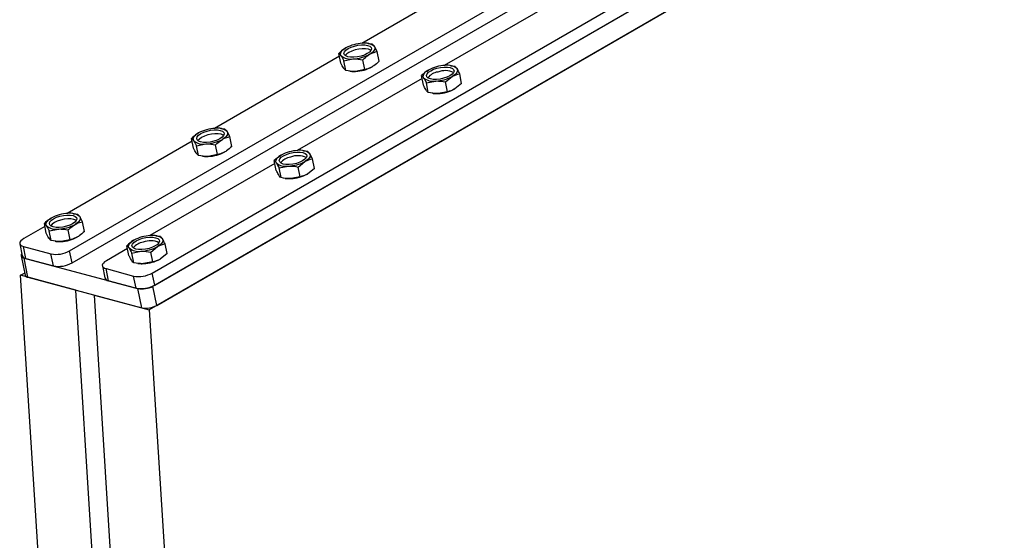
# Model space of a CAD drawing. Units: millimetres. Extents: x 115 to 2814, y 56 to 4032.
# Drawn here: x 2123 to 2489, y 1243 to 1437 of the extents above; entities that cross this region are included whole.
import ezdxf

# ---------------------------------------------------------------- set-up
doc = ezdxf.new("R2010")
doc.units = ezdxf.units.MM
doc.header["$LTSCALE"] = 14

msp = doc.modelspace()

# ---------------------------------------------------------------- linework, layer by layer
at = {"color": 7, "linetype": 'Continuous', "lineweight": 25}
for p, q in [((2141.3569338, 1350.8291343), (2484.3037226, 1548.8081014)), ((2142.2719973, 1346.3572901), (2485.2187861, 1544.3362572)), ((2172.0925053, 1342.5960006), (2515.0392942, 1540.5749677)), ((2172.3004621, 1337.7159523), (2516.6614645, 1536.5113275)), ((2173.0075689, 1338.1241564), (2515.9543577, 1536.1031235)), ((2520.9539932, 1530.989193), (2170.9361366, 1328.9281853)), ((2173.7645637, 1330.5610016), (2518.1255661, 1529.3563768)), ((2296.5656173, 1454.8605343), (2250.0321418, 1427.9973307)), ((2327.3011889, 1446.6274006), (2280.7677134, 1419.764197)), ((2252.4294473, 1427.9250497), (2252.1570314, 1427.9579002)), ((2253.9537048, 1427.6650687), (2252.4181589, 1427.8113143)), ((2255.7396735, 1424.9439396), (2254.7404399, 1426.8237359)), ((2241.7648418, 1423.22472), (2195.2313663, 1396.3615163)), ((2242.2924482, 1420.6463485), (2241.5532806, 1424.2586031)), ((2241.5532806, 1424.2586031), (2242.3400157, 1423.4172702)), ((2243.3392493, 1421.537474), (2246.7795983, 1422.2280398)), ((2244.0784169, 1417.9252194), (2243.3392493, 1421.537474)), ((2251.1716133, 1418.2678877), (2250.4324457, 1421.8801422)), ((2256.4788411, 1421.3316851), (2255.7396735, 1424.9439396)), ((2244.0784169, 1417.9252194), (2243.2916818, 1418.7665523)), ((2251.1716133, 1418.2678877), (2247.7312643, 1417.5773218)), ((2283.1650189, 1419.691916), (2282.892603, 1419.7247665)), ((2284.6892764, 1419.431935), (2283.1537305, 1419.5781806)), ((2272.5004134, 1414.9915863), (2225.9669379, 1388.1283826)), ((2245.6079172, 1417.6646062), (2245.8750903, 1417.632388)), ((2273.0280198, 1412.4132148), (2272.2888522, 1416.0254694)), ((2281.1680173, 1413.6470085), (2283.715382, 1415.6981389)), ((2287.2144127, 1413.0985514), (2286.4752451, 1416.7108059)), ((2274.0748209, 1413.3043403), (2277.5151699, 1413.9949061)), ((2274.8139885, 1409.6920857), (2274.0748209, 1413.3043403)), ((2281.9071849, 1410.034754), (2281.1680173, 1413.6470085)), ((2287.2144127, 1413.0985514), (2284.667048, 1411.047421)), ((2276.3434888, 1409.4314725), (2276.6106619, 1409.3992543)), ((2281.9071849, 1410.034754), (2278.4668359, 1409.3441881)), ((2197.6286718, 1396.2892354), (2197.3562559, 1396.3220858)), ((2199.1529293, 1396.0292544), (2197.6173834, 1396.1755)), ((2187.4916727, 1389.0105342), (2186.7525051, 1392.6227888)), ((2186.7525051, 1392.6227888), (2187.5392402, 1391.7814559)), ((2200.938898, 1393.3081253), (2199.9396644, 1395.1879216)), ((2201.6780656, 1389.6958707), (2200.938898, 1393.3081253)), ((2186.9640663, 1391.5889056), (2140.4305908, 1364.725702)), ((2188.5384737, 1389.9016596), (2191.9788227, 1390.5922255)), ((2189.2776413, 1386.2894051), (2188.5384737, 1389.9016596)), ((2196.3708378, 1386.6320734), (2195.6316702, 1390.2443279)), ((2189.2776413, 1386.2894051), (2188.4909062, 1387.1307379)), ((2190.8071416, 1386.0287919), (2191.0743147, 1385.9965737)), ((2196.3708378, 1386.6320734), (2192.9304888, 1385.9415075)), ((2228.3642434, 1388.0561017), (2228.0918275, 1388.0889521)), ((2229.8885009, 1387.7961207), (2228.352955, 1387.9423663)), ((2232.4136371, 1381.462737), (2231.6744696, 1385.0749916)), ((2217.6996378, 1383.3557719), (2171.1661623, 1356.4925683)), ((2218.2272442, 1380.7774005), (2217.4880767, 1384.389655)), ((2219.2740453, 1381.6685259), (2222.7143943, 1382.3590918)), ((2220.0132129, 1378.0562714), (2219.2740453, 1381.6685259)), ((2226.3672418, 1382.0111942), (2228.9146064, 1384.0623246)), ((2227.1064094, 1378.3989397), (2226.3672418, 1382.0111942)), ((2232.4136371, 1381.462737), (2229.8662725, 1379.4116066)), ((2221.5427132, 1377.7956582), (2221.8098863, 1377.76344)), ((2227.1064094, 1378.3989397), (2223.6660604, 1377.7083738)), ((2142.8278963, 1364.653421), (2142.5554804, 1364.6862715)), ((2144.3521538, 1364.3934401), (2142.8166078, 1364.5396856)), ((2146.1381224, 1361.672311), (2145.1388889, 1363.5521072)), ((2132.1632907, 1359.9530913), (2124.2816162, 1355.4030975)), ((2132.6908971, 1357.3747199), (2131.9517295, 1360.9869744)), ((2131.9517295, 1360.9869744), (2132.7384646, 1360.1456416)), ((2146.87729, 1358.0600564), (2146.1381224, 1361.672311)), ((2134.4768658, 1354.6535908), (2133.6901307, 1355.4949236)), ((2133.7376982, 1358.2658453), (2137.1780472, 1358.9564112)), ((2134.4768658, 1354.6535908), (2133.7376982, 1358.2658453)), ((2141.5700622, 1354.996259), (2140.8308946, 1358.6085136)), ((2173.5634678, 1356.4202873), (2173.2910519, 1356.4531378)), ((2175.0877253, 1356.1603064), (2173.5521794, 1356.3065519)), ((2122.7981842, 1353.4859366), (2123.7132477, 1349.0140924)), ((2124.1611458, 1352.4472845), (2134.4063363, 1349.7029066)), ((2125.0762093, 1347.9754403), (2124.1611458, 1352.4472845)), ((2136.0063661, 1354.3929776), (2136.2735392, 1354.3607593)), ((2141.5700622, 1354.996259), (2138.1297132, 1354.3056932)), ((2163.4264687, 1349.1415862), (2162.6873011, 1352.7538407)), ((2171.5664662, 1350.3753799), (2174.1138309, 1352.4265103)), ((2177.6128616, 1349.8269227), (2176.873694, 1353.4391772)), ((2123.3028274, 1348.9893205), (2124.766929, 1341.8343698)), ((2124.3931966, 1348.1583989), (2166.7399841, 1336.8149702)), ((2125.8572982, 1341.0034481), (2124.3931966, 1348.1583989)), ((2135.3213999, 1345.2310624), (2134.4063363, 1349.7029066)), ((2142.2719973, 1346.3572901), (2141.3569338, 1350.8291343)), ((2162.8988623, 1351.7199576), (2155.0171878, 1347.1699637)), ((2164.4732698, 1350.0327116), (2167.9136188, 1350.7232775)), ((2165.2124374, 1346.4204571), (2164.4732698, 1350.0327116)), ((2172.3056338, 1346.7631253), (2171.5664662, 1350.3753799)), ((2177.6128616, 1349.8269227), (2175.0654969, 1347.7757923)), ((2125.0762093, 1347.9754403), (2135.3213999, 1345.2310624)), ((2153.5337558, 1345.2528029), (2154.4488193, 1340.7809587)), ((2166.7419377, 1346.1598439), (2167.0091108, 1346.1276256)), ((2172.3056338, 1346.7631253), (2168.8652848, 1346.0725595)), ((2123.1252474, 1341.7352822), (2124.6116211, 1342.5933475)), ((2143.6156285, 1336.2465264), (2123.1252474, 1341.7352822)), ((2141.8315031, 1044.7827962), (2123.1252474, 1341.7352822)), ((2125.8572982, 1341.0034481), (2168.2040858, 1329.6600195)), ((2154.8967174, 1344.2141508), (2165.1419079, 1341.4697729)), ((2155.8117809, 1339.7423066), (2154.8967174, 1344.2141508)), ((2166.0569714, 1336.9979287), (2165.1419079, 1341.4697729)), ((2173.0075689, 1338.1241564), (2172.0925053, 1342.5960006)), ((2155.8117809, 1339.7423066), (2166.0569714, 1336.9979287)), ((2173.7645637, 1330.5610016), (2172.3004621, 1337.7159523)), ((2162.3218842, 1039.2940404), (2143.6156285, 1336.2465264)), ((2150.4457555, 1334.4169411), (2169.1520112, 1037.4644551)), ((2150.4457555, 1334.4169411), (2170.9361366, 1328.9281853)), ((2168.2040858, 1329.6600195), (2166.7399841, 1336.8149702)), ((2170.9361366, 1328.9281853), (2189.6423923, 1031.9756993))]:
    msp.add_line(p, q, dxfattribs=at)
at = {"color": 7, "linetype": 'Continuous', "lineweight": 25, "flags": 128}
for points in [[(2242.3400157, 1423.4172702), (2242.1911753, 1423.7394354), (2242.1509689, 1424.0852309), (2242.2200845, 1424.4487403), (2242.3973395, 1424.8237436), (2242.679701, 1425.2038247), (2243.0623378, 1425.5824801), (2243.5387028, 1425.9532309), (2244.1006453, 1426.3097335)], [(2252.0918939, 1424.1691187), (2251.0192077, 1423.6521513), (2249.7775832, 1423.2352495), (2248.451635, 1422.9468247), (2247.1317242, 1422.8065325), (2245.9078006, 1422.8239335), (2244.8632726, 1422.997842), (2244.069323, 1423.3164063), (2243.5800581, 1423.7579168), (2243.4288207, 1424.2922853), (2243.6259172, 1424.8830955), (2244.1579158, 1425.4900847), (2244.9885618, 1426.0718874), (2246.0612479, 1426.5888549), (2247.3028724, 1427.0057566), (2248.6288207, 1427.2941814), (2249.9487315, 1427.4344737), (2251.1726551, 1427.4170726), (2252.2171831, 1427.2431642), (2253.0111327, 1426.9245999), (2253.5003975, 1426.4830893), (2253.651635, 1425.9487208), (2253.4545385, 1425.3579106), (2252.9225398, 1424.7509215), (2252.0918939, 1424.1691187)], [(2253.4700092, 1425.3838186), (2253.303953, 1425.4936097), (2252.5100034, 1425.812174), (2251.4654754, 1425.9860825), (2250.2415518, 1426.0034835), (2248.921641, 1425.8631913), (2247.5956928, 1425.5747665), (2246.3540682, 1425.1578647), (2245.2813821, 1424.6408973), (2244.4507361, 1424.0590945), (2243.9187375, 1423.4521054), (2243.9032667, 1423.4261974)], [(2254.7404399, 1426.8237359), (2254.8892804, 1426.5015708), (2254.9294868, 1426.1557752), (2254.8603712, 1425.7922659), (2254.6831161, 1425.4172625), (2254.4007546, 1425.0371815), (2254.0181178, 1424.6585261), (2253.5417529, 1424.2877753), (2252.9798104, 1423.9312726)], [(2273.0755873, 1415.1841365), (2272.9267469, 1415.5063016), (2272.8865405, 1415.8520972), (2272.9556561, 1416.2156065), (2273.1329111, 1416.5906099), (2273.4152726, 1416.970691), (2273.7979094, 1417.3493464), (2274.2742744, 1417.7200972), (2274.8362169, 1418.0765998)], [(2274.3156297, 1415.5247831), (2274.1643923, 1416.0591516), (2274.3614888, 1416.6499618), (2274.8934874, 1417.256951), (2275.7241334, 1417.8387537), (2276.7968195, 1418.3557212), (2278.038444, 1418.7726229), (2279.3643923, 1419.0610477), (2280.6843031, 1419.20134), (2281.9082266, 1419.1839389), (2282.9527547, 1419.0100305), (2283.7467043, 1418.6914661), (2284.2359691, 1418.2499556), (2284.3872066, 1417.7155871), (2284.1901101, 1417.1247769), (2283.6581114, 1416.5177878), (2282.8274655, 1415.935985), (2281.7547793, 1415.4190175), (2280.5131548, 1415.0021158), (2279.1872066, 1414.713691), (2277.8672958, 1414.5733988), (2276.6433722, 1414.5907998), (2275.5988442, 1414.7647083), (2274.8048945, 1415.0832726), (2274.3156297, 1415.5247831)], [(2285.4760115, 1418.5906022), (2285.624852, 1418.2684371), (2285.6650584, 1417.9226415), (2285.5959427, 1417.5591322), (2285.4186877, 1417.1841288), (2285.1363262, 1416.8040478), (2284.7536894, 1416.4253924), (2284.2773244, 1416.0546416), (2283.715382, 1415.6981389)], [(2197.2911183, 1392.5333044), (2196.2184322, 1392.0163369), (2194.9768077, 1391.5994352), (2193.6508594, 1391.3110104), (2192.3309486, 1391.1707181), (2191.1070251, 1391.1881192), (2190.062497, 1391.3620276), (2189.2685474, 1391.680592), (2188.7792826, 1392.1221025), (2188.6280451, 1392.656471), (2188.8251416, 1393.2472812), (2189.3571403, 1393.8542703), (2190.1877862, 1394.4360731), (2191.2604724, 1394.9530406), (2192.5020969, 1395.3699423), (2193.8280451, 1395.6583671), (2195.1479559, 1395.7986593), (2196.3718795, 1395.7812583), (2197.4164075, 1395.6073498), (2198.2103572, 1395.2887855), (2198.699622, 1394.847275), (2198.8508594, 1394.3129065), (2198.6537629, 1393.7220963), (2198.1217643, 1393.1151072), (2197.2911183, 1392.5333044)], [(2187.5392402, 1391.7814559), (2187.3903997, 1392.103621), (2187.3501934, 1392.4494166), (2187.419309, 1392.8129259), (2187.596564, 1393.1879293), (2187.8789255, 1393.5680103), (2188.2615623, 1393.9466657), (2188.7379273, 1394.3174165), (2189.2998697, 1394.6739192)], [(2198.6692337, 1393.7480043), (2198.5031775, 1393.8577954), (2197.7092279, 1394.1763597), (2196.6646998, 1394.3502681), (2195.4407763, 1394.3676692), (2194.1208655, 1394.227377), (2192.7949172, 1393.9389521), (2191.5532927, 1393.5220504), (2190.4806066, 1393.0050829), (2189.6499606, 1392.4232802), (2189.117962, 1391.8162911), (2189.1024912, 1391.7903831)], [(2199.9396644, 1395.1879216), (2200.0885048, 1394.8657565), (2200.1287112, 1394.5199609), (2200.0595956, 1394.1564516), (2199.8823406, 1393.7814482), (2199.5999791, 1393.4013671), (2199.2173423, 1393.0227118), (2198.7409773, 1392.6519609), (2198.1790348, 1392.2954583)], [(2218.2748118, 1383.5483222), (2218.1259713, 1383.8704873), (2218.0857649, 1384.2162829), (2218.1548805, 1384.5797922), (2218.3321356, 1384.9547956), (2218.6144971, 1385.3348766), (2218.9971339, 1385.713532), (2219.4734988, 1386.0842828), (2220.0354413, 1386.4407855)], [(2219.5148542, 1383.8889688), (2219.3636167, 1384.4233373), (2219.5607132, 1385.0141475), (2220.0927119, 1385.6211366), (2220.9233578, 1386.2029394), (2221.996044, 1386.7199069), (2223.2376685, 1387.1368086), (2224.5636167, 1387.4252334), (2225.8835275, 1387.5655256), (2227.1074511, 1387.5481246), (2228.1519791, 1387.3742161), (2228.9459287, 1387.0556518), (2229.4351936, 1386.6141413), (2229.586431, 1386.0797728), (2229.3893345, 1385.4889626), (2228.8573359, 1384.8819734), (2228.0266899, 1384.3001707), (2226.9540038, 1383.7832032), (2225.7123793, 1383.3663015), (2224.386431, 1383.0778767), (2223.0665202, 1382.9375844), (2221.8425966, 1382.9549855), (2220.7980686, 1383.1288939), (2220.004119, 1383.4474583), (2219.5148542, 1383.8889688)], [(2230.675236, 1386.9547879), (2230.8240764, 1386.6326228), (2230.8642828, 1386.2868272), (2230.7951672, 1385.9233179), (2230.6179122, 1385.5483145), (2230.3355507, 1385.1682334), (2229.9529139, 1384.789578), (2229.4765489, 1384.4188272), (2228.9146064, 1384.0623246)], [(2132.7384646, 1360.1456416), (2132.5896242, 1360.4678067), (2132.5494178, 1360.8136022), (2132.6185334, 1361.1771116), (2132.7957884, 1361.552115), (2133.07815, 1361.932196), (2133.4607867, 1362.3108514), (2133.9371517, 1362.6816022), (2134.4990942, 1363.0381048)], [(2142.4903428, 1360.8974901), (2141.4176567, 1360.3805226), (2140.1760321, 1359.9636209), (2138.8500839, 1359.675196), (2137.5301731, 1359.5349038), (2136.3062495, 1359.5523049), (2135.2617215, 1359.7262133), (2134.4677719, 1360.0447776), (2133.9785071, 1360.4862881), (2133.8272696, 1361.0206567), (2134.0243661, 1361.6114669), (2134.5563647, 1362.218456), (2135.3870107, 1362.8002587), (2136.4596968, 1363.3172262), (2137.7013214, 1363.734128), (2139.0272696, 1364.0225528), (2140.3471804, 1364.162845), (2141.571104, 1364.145444), (2142.615632, 1363.9715355), (2143.4095816, 1363.6529712), (2143.8988464, 1363.2114607), (2144.0500839, 1362.6770921), (2143.8529874, 1362.0862819), (2143.3209888, 1361.4792928), (2142.4903428, 1360.8974901)], [(2143.8684582, 1362.1121899), (2143.7024019, 1362.221981), (2142.9084523, 1362.5405453), (2141.8639243, 1362.7144538), (2140.6400007, 1362.7318549), (2139.3200899, 1362.5915626), (2137.9941417, 1362.3031378), (2136.7525172, 1361.8862361), (2135.679831, 1361.3692686), (2134.8491851, 1360.7874658), (2134.3171864, 1360.1804767), (2134.3017157, 1360.1545687)], [(2145.1388889, 1363.5521072), (2145.2877293, 1363.2299421), (2145.3279357, 1362.8841466), (2145.2588201, 1362.5206372), (2145.0815651, 1362.1456338), (2144.7992035, 1361.7655528), (2144.4165668, 1361.3868974), (2143.9402018, 1361.0161466), (2143.3782593, 1360.659644)], [(2124.2816162, 1355.4030975), (2123.6574872, 1354.9873367), (2123.1885822, 1354.5523984), (2122.8929208, 1354.114997), (2122.7818652, 1353.6919416), (2122.8596831, 1353.29949), (2123.1233841, 1352.9527239), (2123.5628343, 1352.6649694), (2124.1611458, 1352.4472845)], [(2164.7140786, 1352.2531544), (2164.5628412, 1352.787523), (2164.7599377, 1353.3783332), (2165.2919363, 1353.9853223), (2166.1225823, 1354.567125), (2167.1952684, 1355.0840925), (2168.4368929, 1355.5009943), (2169.7628412, 1355.7894191), (2171.082752, 1355.9297113), (2172.3066756, 1355.9123103), (2173.3512036, 1355.7384018), (2174.1451532, 1355.4198375), (2174.634418, 1354.978327), (2174.7856555, 1354.4439584), (2174.588559, 1353.8531482), (2174.0565603, 1353.2461591), (2173.2259144, 1352.6643564), (2172.1532282, 1352.1473889), (2170.9116037, 1351.7304871), (2169.5856555, 1351.4420623), (2168.2657447, 1351.3017701), (2167.0418211, 1351.3191711), (2165.9972931, 1351.4930796), (2165.2033435, 1351.8116439), (2164.7140786, 1352.2531544)], [(2163.4740362, 1351.9125079), (2163.3251958, 1352.234673), (2163.2849894, 1352.5804685), (2163.354105, 1352.9439779), (2163.53136, 1353.3189813), (2163.8137215, 1353.6990623), (2164.1963583, 1354.0777177), (2164.6727233, 1354.4484685), (2165.2346658, 1354.8049711)], [(2175.8744604, 1355.3189735), (2176.0233009, 1354.9968084), (2176.0635073, 1354.6510129), (2175.9943917, 1354.2875035), (2175.8171367, 1353.9125001), (2175.5347751, 1353.5324191), (2175.1521383, 1353.1537637), (2174.6757734, 1352.7830129), (2174.1138309, 1352.4265103)], [(2123.5577583, 1349.7739571), (2123.3786166, 1349.4925688), (2123.2897721, 1349.1541245), (2123.3520264, 1348.8401632), (2123.5629872, 1348.5627504), (2123.9145474, 1348.3325467), (2124.3931966, 1348.1583989)], [(2155.0171878, 1347.1699637), (2154.3930588, 1346.754203), (2153.9241538, 1346.3192647), (2153.6284924, 1345.8818633), (2153.5174367, 1345.4588079), (2153.5952547, 1345.0663563), (2153.8589557, 1344.7195902), (2154.2984059, 1344.4318357), (2154.8967174, 1344.2141508)]]:
    msp.add_lwpolyline(points, dxfattribs=at)
at = {"color": 7, "linetype": 'Continuous', "lineweight": 25}
for centre, radius, start, end in [((2250.92043, 1413.6207485), 14.4055476, 92.465012063, 118.256121369), ((2251.2861276, 1422.8096914), 5.2957367, 49.286142667, 100.722337801), ((2245.7943281, 1427.4313148), 5.2957367, 229.286142667, 280.722337801), ((2246.1600257, 1436.6202576), 14.4055476, 272.465012063, 298.256121369), ((2247.1116917, 1431.9695396), 14.4055476, 272.465012062, 298.256121369), ((2281.6560016, 1405.3876148), 14.4055476, 92.465012063, 118.256121369), ((2281.0467299, 1410.4260104), 7.4296424, 64.838662007, 111.437787461), ((2282.0216991, 1414.5765577), 5.2957367, 49.286142667, 100.722337801), ((2247.1270081, 1428.5205694), 10.9599175, 263.440961981, 273.160506973), ((2276.5298997, 1419.1981811), 5.2957367, 229.286142667, 280.722337801), ((2279.148881, 1411.6894206), 5.7110419, 98.230985187, 142.158021715), ((2276.8955973, 1428.3871239), 14.4055476, 272.465012063, 298.256121369), ((2277.8472633, 1423.7364059), 14.4055476, 272.465012062, 298.256121369), ((2277.8625797, 1420.2874357), 10.9599175, 263.440961981, 273.160506973), ((2196.1196544, 1381.9849342), 14.4055476, 92.465012063, 118.256121369), ((2196.485352, 1391.173877), 5.2957367, 49.286142667, 100.722337801), ((2191.3592501, 1404.9844433), 14.4055476, 272.465012063, 298.256121369), ((2190.9935526, 1395.7955004), 5.2957367, 229.286142667, 280.722337801), ((2192.3262325, 1396.8847551), 10.9599175, 263.440961981, 273.160506973), ((2192.3109162, 1400.3337253), 14.4055476, 272.465012062, 298.256121369), ((2224.3481054, 1380.0536062), 5.7110419, 98.230985187, 142.158021713), ((2226.855226, 1373.7518005), 14.4055476, 92.465012063, 118.256121369), ((2226.2459544, 1378.7901961), 7.4296424, 64.838662008, 111.43778746), ((2227.2209236, 1382.9407433), 5.2957367, 49.286142667, 100.722337801), ((2221.7291241, 1387.5623667), 5.2957367, 229.286142667, 280.722337801), ((2222.0948217, 1396.7513096), 14.4055476, 272.465012063, 298.256121369), ((2223.0618041, 1388.6516213), 10.9599175, 263.440961981, 273.160506973), ((2223.0464878, 1392.1005916), 14.4055476, 272.465012063, 298.256121369), ((2141.3188789, 1350.3491199), 14.4055476, 92.465012063, 118.256121369), ((2141.6845765, 1359.5380627), 5.2957367, 49.286142667, 100.722337801), ((2136.192777, 1364.1596861), 5.2957367, 229.286142667, 280.722337801), ((2136.5584746, 1373.3486289), 14.4055476, 272.465012063, 298.256121369), ((2137.5101406, 1368.6979109), 14.4055476, 272.465012062, 298.256121369), ((2172.0544505, 1342.1159862), 14.4055476, 92.465012063, 118.256121369), ((2172.4201481, 1351.304929), 5.2957367, 49.286142667, 100.722337801), ((2137.525457, 1365.2489407), 10.9599175, 263.440961981, 273.160506973), ((2166.9283486, 1355.9265524), 5.2957367, 229.286142667, 280.722337801), ((2169.5473299, 1348.4177919), 5.7110419, 98.230985188, 142.158021709), ((2167.2940462, 1365.1154952), 14.4055476, 272.465012063, 298.256121369), ((2171.4451788, 1347.1543818), 7.4296424, 64.838662012, 111.437787459), ((2125.2214098, 1349.5795712), 1.610689, 200.553315956, 264.827874801), ((2136.3207896, 1359.8988936), 10.3741641, 259.365657008, 299.041998137), ((2137.2358532, 1355.4270494), 10.3741641, 259.365657008, 299.041998137), ((2168.2610286, 1357.015807), 10.9599175, 263.440961981, 273.160506973), ((2168.2457122, 1360.4647772), 14.4055476, 272.465012062, 298.256121369), ((2125.9734586, 1342.2867528), 1.2885512, 200.553315956, 264.827874801), ((2155.9569814, 1341.3464375), 1.610689, 200.553315955, 264.827874801), ((2167.0563612, 1351.6657599), 10.3741641, 259.365657008, 299.041998137), ((2167.9714247, 1347.1939157), 10.3741641, 259.365657008, 299.041998137), ((2168.2715468, 1344.9717598), 8.2993313, 259.365657008, 299.041998137), ((2169.7356484, 1337.816809), 8.2993313, 259.365657008, 299.041998137)]:
    msp.add_arc(centre, radius, start, end, dxfattribs=at)
for points, knots in [([(2244.1006453, 1426.3097335), (2243.3942303, 1425.8264953), (2242.5131118, 1425.2237474), (2241.7121008, 1424.4183025), (2241.5532806, 1424.2586031)], [0, 0, 0, 0, 0.8017252876, 1, 1, 1, 1]), ([(2254.7404399, 1426.8237359), (2254.7193728, 1426.855477), (2254.4193346, 1427.3075337), (2254.1780488, 1427.4928056), (2253.9537048, 1427.6650687)], [0, 0, 0, 0, 0.0702147664, 1, 1, 1, 1]), ([(2242.3400157, 1423.4172702), (2242.3612952, 1423.3844914), (2242.6643579, 1422.9176543), (2243.0140815, 1422.2024554), (2243.3392493, 1421.537474)], [0, 0, 0, 0, 0.0702147664, 1, 1, 1, 1]), ([(2246.7795983, 1422.2280398), (2246.8637968, 1422.2315834), (2248.0629542, 1422.2820507), (2249.2908067, 1422.0737848), (2250.4324457, 1421.8801422)], [0, 0, 0, 0, 0.0702147664, 1, 1, 1, 1]), ([(2250.4324457, 1421.8801422), (2250.591266, 1422.0398416), (2251.3922769, 1422.8452866), (2252.2733954, 1423.4480344), (2252.9798104, 1423.9312726)], [0, 0, 0, 0, 0.1982747122, 1, 1, 1, 1]), ([(2252.9798104, 1423.9312726), (2253.1800809, 1424.0410214), (2254.0827348, 1424.5356781), (2255.0145775, 1424.7652795), (2255.7396735, 1424.9439396)], [0, 0, 0, 0, 0.2218685426, 1, 1, 1, 1]), ([(2243.2916818, 1418.7665523), (2243.2704023, 1418.7993311), (2242.9673396, 1419.2661682), (2242.617616, 1419.9813671), (2242.2924482, 1420.6463485)], [0, 0, 0, 0, 0.0702147664, 1, 1, 1, 1]), ([(2247.7312643, 1417.5773218), (2247.6470658, 1417.5737783), (2246.4479084, 1417.5233109), (2245.2200559, 1417.7315769), (2244.0784169, 1417.9252194)], [0, 0, 0, 0, 0.0702147664, 1, 1, 1, 1]), ([(2253.9314764, 1419.2805547), (2253.1974514, 1418.9322446), (2252.2818947, 1418.4977939), (2251.3553281, 1418.3059295), (2251.1716133, 1418.2678877)], [0, 0, 0, 0, 0.8017252878, 1, 1, 1, 1]), ([(2256.4788411, 1421.3316851), (2255.8415634, 1420.7238635), (2255.0225788, 1419.9427339), (2254.1296003, 1419.4007941), (2253.9314764, 1419.2805547)], [0, 0, 0, 0, 0.7781314574, 1, 1, 1, 1]), ([(2274.8362169, 1418.0765998), (2274.773404, 1418.0397585), (2273.8788215, 1417.5150638), (2273.0549115, 1416.7431673), (2272.2888522, 1416.0254694)], [0, 0, 0, 0, 0.07021476643, 1, 1, 1, 1]), ([(2285.4760115, 1418.5906022), (2285.2474508, 1418.8924103), (2284.9623647, 1419.2688586), (2284.7344635, 1419.4049513), (2284.6892764, 1419.431935)], [0, 0, 0, 0, 0.80172528757, 1, 1, 1, 1]), ([(2286.4752451, 1416.7108059), (2286.2021054, 1417.2746457), (2285.8510855, 1417.9992531), (2285.544118, 1418.4832242), (2285.4760115, 1418.5906022)], [0, 0, 0, 0, 0.77813145834, 1, 1, 1, 1]), ([(2272.2888522, 1416.0254694), (2272.3340392, 1415.9984856), (2272.5619404, 1415.862393), (2272.8470266, 1415.4859447), (2273.0755873, 1415.1841365)], [0, 0, 0, 0, 0.19827471221, 1, 1, 1, 1]), ([(2273.0755873, 1415.1841365), (2273.1436937, 1415.0767586), (2273.4506613, 1414.5927874), (2273.8016812, 1413.8681801), (2274.0748209, 1413.3043403)], [0, 0, 0, 0, 0.2218685426, 1, 1, 1, 1]), ([(2277.5151699, 1413.9949061), (2277.5993684, 1413.9984497), (2278.7985258, 1414.048917), (2280.0263783, 1413.8406511), (2281.1680173, 1413.6470085)], [0, 0, 0, 0, 0.07021476643, 1, 1, 1, 1]), ([(2283.715382, 1415.6981389), (2283.7784072, 1415.7339425), (2284.6760142, 1416.2438567), (2285.6083619, 1416.4858262), (2286.4752451, 1416.7108059)], [0, 0, 0, 0, 0.0702147664, 1, 1, 1, 1]), ([(2274.0272534, 1410.5334186), (2273.7710826, 1410.9701548), (2273.4515582, 1411.5149003), (2273.0981013, 1412.2645736), (2273.0280198, 1412.4132148)], [0, 0, 0, 0, 0.80172528779, 1, 1, 1, 1]), ([(2274.8139885, 1409.6920857), (2274.6286671, 1409.8267641), (2274.3905052, 1409.9998432), (2274.0932131, 1410.4365312), (2274.0272534, 1410.5334186)], [0, 0, 0, 0, 0.7781314574, 1, 1, 1, 1]), ([(2284.667048, 1411.047421), (2284.6040228, 1411.0116175), (2283.7064158, 1410.5017032), (2282.7740681, 1410.2597337), (2281.9071849, 1410.034754)], [0, 0, 0, 0, 0.0702147664, 1, 1, 1, 1]), ([(2278.4668359, 1409.3441881), (2278.3826374, 1409.3406446), (2277.18348, 1409.2901772), (2275.9556275, 1409.4984431), (2274.8139885, 1409.6920857)], [0, 0, 0, 0, 0.0702147664, 1, 1, 1, 1]), ([(2199.9396644, 1395.1879216), (2199.9185973, 1395.2196626), (2199.6185591, 1395.6717193), (2199.3772733, 1395.8569913), (2199.1529293, 1396.0292544)], [0, 0, 0, 0, 0.0702147664, 1, 1, 1, 1]), ([(2189.2998697, 1394.6739192), (2188.5934548, 1394.190681), (2187.7123363, 1393.5879331), (2186.9113253, 1392.7824881), (2186.7525051, 1392.6227888)], [0, 0, 0, 0, 0.8017252876, 1, 1, 1, 1]), ([(2195.6316702, 1390.2443279), (2195.7904904, 1390.4040273), (2196.5915014, 1391.2094722), (2197.4726199, 1391.8122201), (2198.1790348, 1392.2954583)], [0, 0, 0, 0, 0.1982747122, 1, 1, 1, 1]), ([(2198.1790348, 1392.2954583), (2198.3793054, 1392.4052071), (2199.2819593, 1392.8998638), (2200.2138019, 1393.1294652), (2200.938898, 1393.3081253)], [0, 0, 0, 0, 0.2218685426, 1, 1, 1, 1]), ([(2188.4909062, 1387.1307379), (2188.4696267, 1387.1635168), (2188.166564, 1387.6303539), (2187.8168405, 1388.3455528), (2187.4916727, 1389.0105342)], [0, 0, 0, 0, 0.0702147664, 1, 1, 1, 1]), ([(2187.5392402, 1391.7814559), (2187.5605197, 1391.7486771), (2187.8635824, 1391.28184), (2188.2133059, 1390.566641), (2188.5384737, 1389.9016596)], [0, 0, 0, 0, 0.0702147664, 1, 1, 1, 1]), ([(2191.9788227, 1390.5922255), (2192.0630213, 1390.595769), (2193.2621787, 1390.6462364), (2194.4900311, 1390.4379705), (2195.6316702, 1390.2443279)], [0, 0, 0, 0, 0.0702147664, 1, 1, 1, 1]), ([(2201.6780656, 1389.6958707), (2201.0407879, 1389.0880492), (2200.2218032, 1388.3069196), (2199.3288247, 1387.7649797), (2199.1307009, 1387.6447403)], [0, 0, 0, 0, 0.7781314574, 1, 1, 1, 1]), ([(2192.9304888, 1385.9415075), (2192.8462902, 1385.937964), (2191.6471328, 1385.8874966), (2190.4192804, 1386.0957625), (2189.2776413, 1386.2894051)], [0, 0, 0, 0, 0.0702147664, 1, 1, 1, 1]), ([(2199.1307009, 1387.6447403), (2198.3966759, 1387.2964302), (2197.4811191, 1386.8619796), (2196.5545525, 1386.6701152), (2196.3708378, 1386.6320734)], [0, 0, 0, 0, 0.8017252878, 1, 1, 1, 1]), ([(2220.0354413, 1386.4407855), (2219.9726284, 1386.4039441), (2219.078046, 1385.8792495), (2218.254136, 1385.107353), (2217.4880767, 1384.389655)], [0, 0, 0, 0, 0.07021476643, 1, 1, 1, 1]), ([(2228.9146064, 1384.0623246), (2228.9776317, 1384.0981281), (2229.8752386, 1384.6080424), (2230.8075864, 1384.8500119), (2231.6744696, 1385.0749916)], [0, 0, 0, 0, 0.0702147664, 1, 1, 1, 1]), ([(2230.675236, 1386.9547879), (2230.4466752, 1387.256596), (2230.1615891, 1387.6330443), (2229.9336879, 1387.769137), (2229.8885009, 1387.7961207)], [0, 0, 0, 0, 0.8017252876, 1, 1, 1, 1]), ([(2231.6744696, 1385.0749916), (2231.4013299, 1385.6388314), (2231.0503099, 1386.3634387), (2230.7433424, 1386.8474099), (2230.675236, 1386.9547879)], [0, 0, 0, 0, 0.7781314583, 1, 1, 1, 1]), ([(2217.4880767, 1384.389655), (2217.5332637, 1384.3626713), (2217.7611649, 1384.2265786), (2218.046251, 1383.8501303), (2218.2748118, 1383.5483222)], [0, 0, 0, 0, 0.1982747122, 1, 1, 1, 1]), ([(2218.2748118, 1383.5483222), (2218.3429182, 1383.4409442), (2218.6498857, 1382.9569731), (2219.0009057, 1382.2323657), (2219.2740453, 1381.6685259)], [0, 0, 0, 0, 0.22186854265, 1, 1, 1, 1]), ([(2222.7143943, 1382.3590918), (2222.7985929, 1382.3626353), (2223.9977503, 1382.4131027), (2225.2256027, 1382.2048368), (2226.3672418, 1382.0111942)], [0, 0, 0, 0, 0.07021476643, 1, 1, 1, 1]), ([(2219.2264778, 1378.8976042), (2218.970307, 1379.3343405), (2218.6507826, 1379.879086), (2218.2973258, 1380.6287593), (2218.2272442, 1380.7774005)], [0, 0, 0, 0, 0.8017252878, 1, 1, 1, 1]), ([(2220.0132129, 1378.0562714), (2219.8278916, 1378.1909497), (2219.5897296, 1378.3640289), (2219.2924376, 1378.8007169), (2219.2264778, 1378.8976042)], [0, 0, 0, 0, 0.7781314574, 1, 1, 1, 1]), ([(2223.6660604, 1377.7083738), (2223.5818618, 1377.7048303), (2222.3827044, 1377.6543629), (2221.154852, 1377.8626288), (2220.0132129, 1378.0562714)], [0, 0, 0, 0, 0.0702147664, 1, 1, 1, 1]), ([(2229.8662725, 1379.4116066), (2229.8032472, 1379.3758031), (2228.9056403, 1378.8658889), (2227.9732925, 1378.6239193), (2227.1064094, 1378.3989397)], [0, 0, 0, 0, 0.0702147664, 1, 1, 1, 1]), ([(2134.4990942, 1363.0381048), (2133.7926792, 1362.5548666), (2132.9115607, 1361.9521188), (2132.1105497, 1361.1466738), (2131.9517295, 1360.9869744)], [0, 0, 0, 0, 0.8017252876, 1, 1, 1, 1]), ([(2145.1388889, 1363.5521072), (2145.1178217, 1363.5838483), (2144.8177835, 1364.035905), (2144.5764977, 1364.2211769), (2144.3521538, 1364.3934401)], [0, 0, 0, 0, 0.0702147664, 1, 1, 1, 1]), ([(2132.7384646, 1360.1456416), (2132.7597441, 1360.1128627), (2133.0628068, 1359.6460256), (2133.4125304, 1358.9308267), (2133.7376982, 1358.2658453)], [0, 0, 0, 0, 0.0702147664, 1, 1, 1, 1]), ([(2140.8308946, 1358.6085136), (2140.9897149, 1358.7682129), (2141.7907259, 1359.5736579), (2142.6718443, 1360.1764058), (2143.3782593, 1360.659644)], [0, 0, 0, 0, 0.1982747122, 1, 1, 1, 1]), ([(2143.3782593, 1360.659644), (2143.5785298, 1360.7693927), (2144.4811838, 1361.2640494), (2145.4130264, 1361.4936509), (2146.1381224, 1361.672311)], [0, 0, 0, 0, 0.2218685426, 1, 1, 1, 1]), ([(2133.6901307, 1355.4949236), (2133.6688512, 1355.5277025), (2133.3657885, 1355.9945396), (2133.0160649, 1356.7097385), (2132.6908971, 1357.3747199)], [0, 0, 0, 0, 0.0702147664, 1, 1, 1, 1]), ([(2137.1780472, 1358.9564112), (2137.2622458, 1358.9599547), (2138.4614032, 1359.0104221), (2139.6892556, 1358.8021561), (2140.8308946, 1358.6085136)], [0, 0, 0, 0, 0.0702147664, 1, 1, 1, 1]), ([(2144.3299254, 1356.008926), (2143.5959004, 1355.6606159), (2142.6803436, 1355.2261652), (2141.753777, 1355.0343009), (2141.5700622, 1354.996259)], [0, 0, 0, 0, 0.8017252878, 1, 1, 1, 1]), ([(2146.87729, 1358.0600564), (2146.2400123, 1357.4522349), (2145.4210277, 1356.6711052), (2144.5280492, 1356.1291654), (2144.3299254, 1356.008926)], [0, 0, 0, 0, 0.7781314574, 1, 1, 1, 1]), ([(2175.8744604, 1355.3189735), (2175.6458997, 1355.6207816), (2175.3608136, 1355.9972299), (2175.1329124, 1356.1333226), (2175.0877253, 1356.1603064)], [0, 0, 0, 0, 0.80172528757, 1, 1, 1, 1]), ([(2138.1297132, 1354.3056932), (2138.0455147, 1354.3021496), (2136.8463573, 1354.2516823), (2135.6185049, 1354.4599482), (2134.4768658, 1354.6535908)], [0, 0, 0, 0, 0.0702147664, 1, 1, 1, 1]), ([(2165.2346658, 1354.8049711), (2165.1718529, 1354.7681298), (2164.2772704, 1354.2434352), (2163.4533604, 1353.4715387), (2162.6873011, 1352.7538407)], [0, 0, 0, 0, 0.07021476643, 1, 1, 1, 1]), ([(2162.6873011, 1352.7538407), (2162.7324882, 1352.726857), (2162.9603894, 1352.5907643), (2163.2454755, 1352.214316), (2163.4740362, 1351.9125079)], [0, 0, 0, 0, 0.1982747122, 1, 1, 1, 1]), ([(2163.4740362, 1351.9125079), (2163.5421427, 1351.8051299), (2163.8491102, 1351.3211588), (2164.2001301, 1350.5965514), (2164.4732698, 1350.0327116)], [0, 0, 0, 0, 0.22186854265, 1, 1, 1, 1]), ([(2174.1138309, 1352.4265103), (2174.1768562, 1352.4623138), (2175.0744631, 1352.972228), (2176.0068108, 1353.2141976), (2176.873694, 1353.4391772)], [0, 0, 0, 0, 0.0702147664, 1, 1, 1, 1]), ([(2176.873694, 1353.4391772), (2176.6005543, 1354.003017), (2176.2495344, 1354.7276244), (2175.9425669, 1355.2115956), (2175.8744604, 1355.3189735)], [0, 0, 0, 0, 0.7781314583, 1, 1, 1, 1]), ([(2164.4257023, 1347.2617899), (2164.1695315, 1347.6985261), (2163.8500071, 1348.2432716), (2163.4965503, 1348.9929449), (2163.4264687, 1349.1415862)], [0, 0, 0, 0, 0.8017252878, 1, 1, 1, 1]), ([(2167.9136188, 1350.7232775), (2167.9978173, 1350.726821), (2169.1969747, 1350.7772884), (2170.4248272, 1350.5690224), (2171.5664662, 1350.3753799)], [0, 0, 0, 0, 0.07021476643, 1, 1, 1, 1]), ([(2165.2124374, 1346.4204571), (2165.0271161, 1346.5551354), (2164.7889541, 1346.7282146), (2164.491662, 1347.1649026), (2164.4257023, 1347.2617899)], [0, 0, 0, 0, 0.7781314574, 1, 1, 1, 1]), ([(2168.8652848, 1346.0725595), (2168.7810863, 1346.0690159), (2167.5819289, 1346.0185486), (2166.3540764, 1346.2268145), (2165.2124374, 1346.4204571)], [0, 0, 0, 0, 0.0702147664, 1, 1, 1, 1]), ([(2175.0654969, 1347.7757923), (2175.0024717, 1347.7399888), (2174.1048648, 1347.2300745), (2173.172517, 1346.988105), (2172.3056338, 1346.7631253)], [0, 0, 0, 0, 0.0702147664, 1, 1, 1, 1])]:
    msp.add_open_spline(points, degree=3, knots=knots, dxfattribs=at)

doc.saveas('drawing.dxf')
